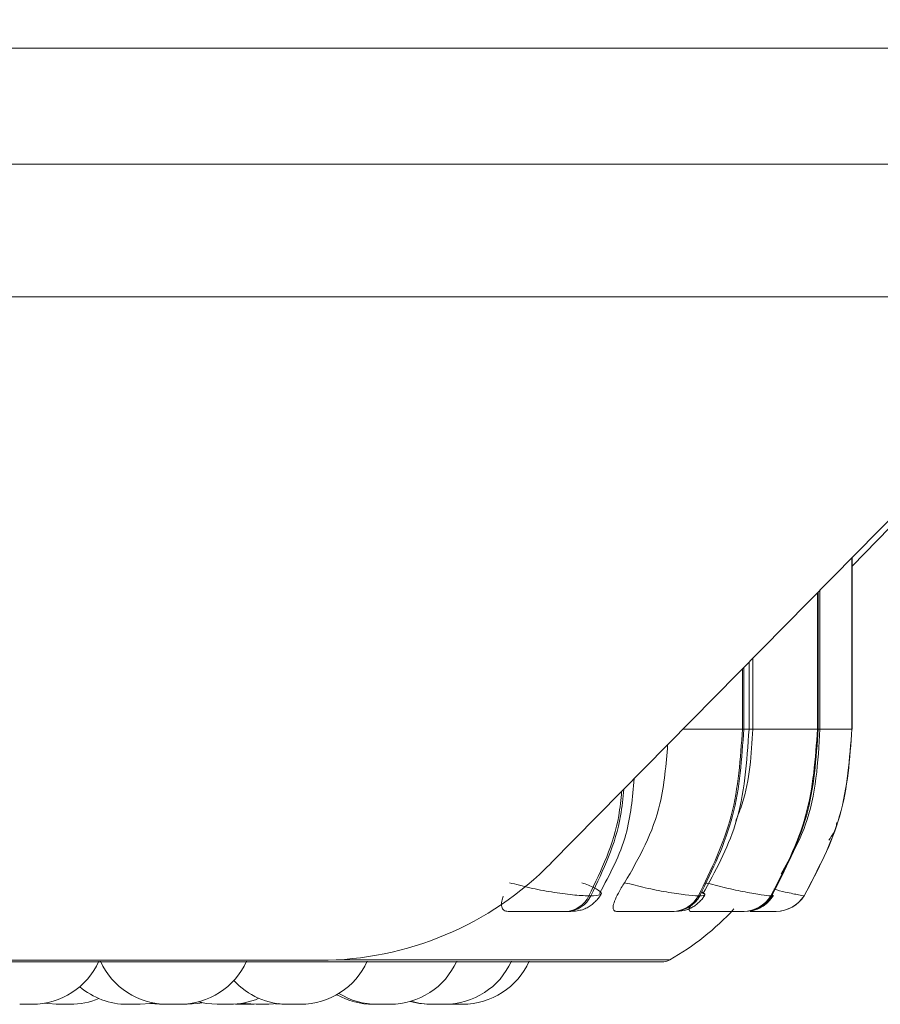
# Model space of a CAD drawing. Units: millimetres. Extents: x 470 to 882, y 3 to 283.
# Drawn here: x 793 to 794, y 173 to 174 of the extents above; entities that cross this region are included whole.
import ezdxf

# ---------------------------------------------------------------- set-up
doc = ezdxf.new("R2010")
doc.units = ezdxf.units.MM
doc.header["$PDSIZE"] = -1
doc.layers.add('DIMENSIONS', color=7, linetype='Continuous')
doc.styles.get("Standard").update_dxf_attribs({"font": 'arial.ttf'})
doc.dimstyles.new('ISO-25 - ab', dxfattribs={"dimtxt": 3, "dimasz": 2.5, "dimexe": 1.25, "dimexo": 0.625, "dimtad": 1, "dimdec": 0, "dimlfac": 25, "dimrnd": 5, "dimzin": 1, "dimtxsty": 'Standard', "dimcen": 2.5, "dimadec": 0, "dimazin": 0, "dimtfac": 1, "dimtdec": 0, "dimtmove": 0, "dimatfit": 3, "dimfxl": 1, "dimlwd": 15, "dimlwe": 15, "dimarcsym": 0})

# ---------------------------------------------------------------- blocks, each defined once
blk = doc.blocks.new('*D67')
at = {"layer": 'Defpoints', "color": 0, "lineweight": 15, "transparency": 16777216}
for p in [(728.116, 213.435), (800.8303, 213.435), (763.1426, 173.2742)]:
    blk.add_point(p, dxfattribs=at)
at = {"layer": 'DIMENSIONS', "color": 0, "lineweight": 15, "transparency": 16777216}
for p, q in [((800.2053, 213.435), (726.866, 213.435)), ((728.116, 175.7742), (728.116, 210.935)), ((762.5176, 173.2742), (726.866, 173.2742))]:
    blk.add_line(p, q, dxfattribs=at)
for points in [[(727.6994, 210.935), (728.5327, 210.935), (728.116, 213.435)], [(727.6994, 175.7742), (728.5327, 175.7742), (728.116, 173.2742)]]:
    blk.add_solid(points, dxfattribs=at)
at = {"layer": 'DIMENSIONS', "color": 0, "lineweight": 15, "transparency": 16777216, "insert": (725.5684, 193.3546), "char_height": 3, "attachment_point": 5, "rotation": 90}
blk.add_mtext('1005 [39,5"]', dxfattribs=at)

msp = doc.modelspace()

# ---------------------------------------------------------------- linework, layer by layer
at = {"color": 7, "linetype": 'Continuous', "lineweight": 15}
for p, q in [((798.7203, 174.3506), (764.4403, 174.3506)), ((793.4557, 174.2106), (774.9151, 174.2106)), ((798.7203, 174.2106), (793.4557, 174.2106)), ((794.3671, 174.0506), (774.9429, 174.0506)), ((794.3671, 174.0201), (793.7246, 173.3677)), ((794.0878, 173.7258), (794.3671, 174.0128)), ((794.0874, 173.5294), (794.0874, 173.7361)), ((794.0876, 173.7363), (794.0876, 173.5294)), ((794.0878, 173.5294), (794.0878, 173.7365)), ((794.046, 173.5294), (794.046, 173.6941)), ((794.0469, 173.695), (794.0469, 173.5294)), ((794.049, 173.5294), (794.049, 173.6971)), ((793.9679, 173.5294), (793.9679, 173.6147)), ((793.9635, 173.5294), (793.9635, 173.6103)), ((793.9555, 173.5294), (793.9571, 173.5294)), ((793.9679, 173.5294), (794.046, 173.5294)), ((794.046, 173.5294), (794.0469, 173.5294)), ((794.0874, 173.5294), (794.0876, 173.5294)), ((793.7704, 173.3282), (793.7727, 173.3282)), ((793.9025, 173.3282), (793.9041, 173.3282)), ((793.9899, 173.3282), (793.9908, 173.3282)), ((794.0299, 173.3282), (794.0301, 173.3282)), ((793.7419, 173.3094), (793.7443, 173.3094)), ((793.8713, 173.3094), (793.8729, 173.3094)), ((793.9373, 173.3094), (793.9498, 173.3094)), ((793.9568, 173.3094), (793.9578, 173.3094)), ((793.996, 173.3094), (793.9962, 173.3094)), ((793.4461, 173.2506), (774.9429, 173.2506)), ((791.002, 173.2485), (793.858, 173.2485)), ((793.084, 173.1974), (793.0849, 173.1974)), ((793.2407, 173.1982), (793.2523, 173.1974)), ((793.2655, 173.1974), (793.2523, 173.1974)), ((793.3443, 173.1977), (793.3513, 173.1974)), ((793.3843, 173.1974), (793.3958, 173.1982)), ((793.3922, 173.1978), (793.4, 173.1974)), ((793.5982, 173.1975), (793.6025, 173.1974))]:
    msp.add_line(p, q, dxfattribs=at)
at = {"color": 8, "linetype": 'Continuous', "lineweight": 15}
for p, q in [((793.9571, 173.6038), (793.9571, 173.5294)), ((793.9555, 173.5294), (793.9555, 173.6022)), ((793.8839, 173.5294), (793.9555, 173.5294)), ((793.9571, 173.5294), (793.9635, 173.5294)), ((793.9635, 173.5294), (793.9679, 173.5294)), ((794.0469, 173.5294), (794.049, 173.5294)), ((794.049, 173.5294), (794.0874, 173.5294)), ((794.0876, 173.5294), (794.0878, 173.5294)), ((793.9921, 173.3295), (793.9908, 173.3282)), ((793.4655, 173.2511), (793.8679, 173.2511))]:
    msp.add_line(p, q, dxfattribs=at)
at = {"color": 7, "linetype": 'Continuous', "lineweight": 15, "flags": 128}
for points in [[(793.2859, 173.1974), (793.2985, 173.1983), (793.3039, 173.1993)], [(793.2994, 173.2003), (793.3093, 173.1983), (793.3219, 173.1974)], [(793.5546, 173.2008), (793.566, 173.1983), (793.5786, 173.1974)], [(793.1142, 173.1988), (793.1169, 173.1983), (793.1295, 173.1974)], [(793.2291, 173.1974), (793.2417, 173.1983), (793.2453, 173.1989)], [(793.3531, 173.1988), (793.3563, 173.1983), (793.3689, 173.1974)]]:
    msp.add_lwpolyline(points, dxfattribs=at)
at = {"color": 7, "linetype": 'Continuous', "lineweight": 15}
for centre, radius, start, end in [((793.4456, 173.6415), 0.391, 270.0768, 315.5463), ((793.7407, 173.3421), 0.0327, 272.1624, 334.8909), ((793.743, 173.3421), 0.0327, 272.1643, 334.8934), ((793.8707, 173.3457), 0.0362, 270.9206, 331.2821), ((793.8724, 173.3457), 0.0362, 270.92, 331.2866), ((793.9566, 173.3482), 0.0387, 270.2738, 329.06), ((793.9576, 173.3482), 0.0387, 270.2752, 329.0622), ((793.996, 173.3494), 0.0399, 270.0141, 328.0917), ((793.9962, 173.3494), 0.0399, 270.0176, 328.0917), ((793.71, 173.5294), 0.32, 299.5599, 317.3168), ((793.099, 173.2854), 0.088, 270, 335.8523), ((793.2616, 173.2854), 0.088, 204.1477, 270), ((793.277, 173.2854), 0.088, 270, 335.8523), ((793.4227, 173.2854), 0.088, 270, 335.8523), ((793.5306, 173.2854), 0.088, 270, 335.8523), ((793.5965, 173.2854), 0.088, 270, 335.8523), ((793.6179, 173.2854), 0.088, 270, 335.8523), ((793.858, 173.2685), 0.02, 270, 299.5599), ((793.4073, 173.2854), 0.088, 222.2137, 270), ((793.2137, 173.2854), 0.088, 229.3137, 270), ((793.1449, 173.2854), 0.088, 270, 293.0135), ((793.3373, 173.2854), 0.088, 270, 293.4316), ((793.5102, 173.2854), 0.088, 240.1869, 270), ((793.5152, 173.2854), 0.088, 238.2897, 270), ((793.5811, 173.2854), 0.088, 253.319, 270)]:
    msp.add_arc(centre, radius, start, end, dxfattribs=at)
for points, knots in [([(793.9025, 173.3282), (793.9178, 173.3598), (793.9485, 173.4228), (793.9531, 173.4939), (793.9555, 173.5294)], [0, 0, 0, 0, 0.5, 1, 1, 1, 1]), ([(793.9571, 173.5294), (793.9548, 173.4939), (793.9501, 173.4228), (793.9195, 173.3598), (793.9041, 173.3282)], [0, 0, 0, 0, 0.499997, 1, 1, 1, 1]), ([(793.9078, 173.3305), (793.9227, 173.3578), (793.9561, 173.4189), (793.9609, 173.49), (793.9635, 173.5294)], [0, 0, 0, 0, 0.444715, 1, 1, 1, 1]), ([(793.9474, 173.4184), (793.9502, 173.4254), (793.9642, 173.4604), (793.9663, 173.4987), (793.9679, 173.5294)], [0, 0, 0, 0, 0.197672, 1, 1, 1, 1]), ([(793.9899, 173.3282), (794.0061, 173.3598), (794.0386, 173.4228), (794.0435, 173.4939), (794.046, 173.5294)], [0, 0, 0, 0, 0.500003, 1, 1, 1, 1]), ([(794.0469, 173.5294), (794.0445, 173.4939), (794.0395, 173.4228), (794.0071, 173.3598), (793.9908, 173.3282)], [0, 0, 0, 0, 0.499996, 1, 1, 1, 1]), ([(794.0023, 173.3547), (794.0131, 173.3739), (794.0431, 173.4273), (794.0467, 173.4895), (794.049, 173.5294)], [0, 0, 0, 0, 0.358614, 1, 1, 1, 1]), ([(794.0299, 173.3282), (794.0465, 173.3598), (794.0798, 173.4228), (794.0849, 173.4939), (794.0874, 173.5294)], [0, 0, 0, 0, 0.500002, 1, 1, 1, 1]), ([(794.0876, 173.5294), (794.0851, 173.4939), (794.08, 173.4228), (794.0467, 173.3598), (794.0301, 173.3282)], [0, 0, 0, 0, 0.499998, 1, 1, 1, 1]), ([(793.8134, 173.3441), (793.8221, 173.3591), (793.8396, 173.389), (793.8601, 173.4448), (793.8634, 173.4866), (793.8653, 173.5106)], [0, 0, 0, 0, 0.298031, 0.595939, 1, 1, 1, 1]), ([(793.7832, 173.3312), (793.7956, 173.3542), (793.8185, 173.397), (793.8229, 173.4467), (793.825, 173.4696)], [0, 0, 0, 0, 0.538471, 1, 1, 1, 1]), ([(794.0599, 173.3954), (794.0637, 173.401), (794.0682, 173.4077), (794.0692, 173.4154), (794.0694, 173.4167)], [0, 0, 0, 0, 0.8375406, 1, 1, 1, 1]), ([(793.6745, 173.3441), (793.6826, 173.342), (793.6991, 173.3376), (793.7259, 173.3326), (793.752, 173.329), (793.7642, 173.3285), (793.7704, 173.3282)], [0, 0, 0, 0, 0.235263, 0.480715, 0.736669, 1, 1, 1, 1]), ([(793.762, 173.3441), (793.7673, 173.342), (793.7781, 173.3376), (793.7859, 173.3326), (793.7857, 173.329), (793.7771, 173.3285), (793.7727, 173.3282)], [0, 0, 0, 0, 0.235265, 0.480701, 0.736701, 1, 1, 1, 1]), ([(793.8037, 173.3094), (793.8024, 173.3097), (793.7997, 173.3104), (793.7992, 173.3149), (793.8011, 173.3219), (793.8057, 173.3318), (793.8107, 173.3399), (793.8134, 173.3441)], [0, 0, 0, 0, 0.174659, 0.34863, 0.53826, 0.75596, 1, 1, 1, 1]), ([(793.8134, 173.3441), (793.8218, 173.342), (793.8388, 173.3376), (793.8646, 173.3326), (793.8883, 173.329), (793.8977, 173.3285), (793.9025, 173.3282)], [0, 0, 0, 0, 0.235257, 0.480693, 0.736701, 1, 1, 1, 1]), ([(793.9102, 173.3441), (793.9186, 173.342), (793.9357, 173.3376), (793.9597, 173.3326), (793.9802, 173.329), (793.9866, 173.3285), (793.9899, 173.3282)], [0, 0, 0, 0, 0.235262, 0.480701, 0.73668, 1, 1, 1, 1]), ([(793.7443, 173.3094), (793.7471, 173.3095), (793.7528, 173.3096), (793.7595, 173.3106), (793.7651, 173.3122), (793.7696, 173.3146), (793.7729, 173.3169), (793.7752, 173.3187), (793.7773, 173.3206), (793.78, 173.3233), (793.7829, 173.3267), (793.7844, 173.3293), (793.7852, 173.3306)], [0, 0, 0, 0, 0.1631456, 0.3311274, 0.4848025, 0.608497, 0.6609024, 0.7093184, 0.7558785, 0.8022966, 0.8985991, 1, 1, 1, 1]), ([(793.6729, 173.3094), (793.671, 173.3097), (793.6672, 173.3103), (793.6649, 173.3149), (793.6646, 173.3208), (793.6664, 173.3258), (793.6671, 173.3279)], [0, 0, 0, 0, 0.259327, 0.517512, 0.79907, 1, 1, 1, 1]), ([(793.8729, 173.3094), (793.8773, 173.3096), (793.8837, 173.31), (793.8905, 173.3121), (793.8955, 173.3146), (793.9002, 173.3178), (793.9043, 173.3215), (793.9078, 173.3253), (793.9094, 173.328), (793.9103, 173.3293)], [0, 0, 0, 0, 0.301312, 0.445602, 0.570098, 0.679883, 0.78478, 0.891272, 1, 1, 1, 1]), ([(793.9662, 173.3104), (793.9669, 173.3105), (793.9712, 173.3109), (793.9766, 173.3134), (793.9827, 173.3173), (793.988, 173.3219), (793.9909, 173.3259), (793.9928, 173.3286)], [0, 0, 0, 0, 0.074615, 0.4025, 0.555016, 0.704468, 1, 1, 1, 1]), ([(793.6729, 173.3094), (793.6782, 173.3094), (793.6888, 173.3094), (793.7052, 173.3094), (793.7182, 173.3094), (793.7276, 173.3094), (793.736, 173.3094), (793.74, 173.3094), (793.7419, 173.3094)], [0, 0, 0, 0, 0.250036, 0.499257, 0.626955, 0.749962, 0.876135, 1, 1, 1, 1]), ([(793.8037, 173.3094), (793.8096, 173.3094), (793.8213, 173.3094), (793.8381, 173.3094), (793.8507, 173.3094), (793.8594, 173.3094), (793.8668, 173.3094), (793.8698, 173.3094), (793.8713, 173.3094)], [0, 0, 0, 0, 0.250032, 0.499273, 0.626941, 0.749969, 0.876125, 1, 1, 1, 1]), ([(793.8927, 173.3094), (793.892, 173.3098), (793.8908, 173.3105), (793.8914, 173.3133), (793.8927, 173.3158), (793.8928, 173.3161)], [0, 0, 0, 0, 0.462877, 0.923593, 1, 1, 1, 1]), ([(793.8927, 173.3094), (793.899, 173.3094), (793.9115, 173.3094), (793.9281, 173.3094), (793.94, 173.3094), (793.9477, 173.3094), (793.9539, 173.3094), (793.9559, 173.3094), (793.9568, 173.3094)], [0, 0, 0, 0, 0.25006, 0.499289, 0.626961, 0.749987, 0.876141, 1, 1, 1, 1]), ([(793.9648, 173.3094), (793.9683, 173.3094), (793.9751, 173.3094), (793.9834, 173.3094), (793.99, 173.3094), (793.9947, 173.3094), (793.9956, 173.3094), (793.996, 173.3094)], [0, 0, 0, 0, 0.218099, 0.417478, 0.609538, 0.80653, 1, 1, 1, 1]), ([(793.0841, 173.1974), (793.0843, 173.1974), (793.0854, 173.1974), (793.0862, 173.1974), (793.0868, 173.1974)], [0, 0, 0, 0, 0.191433, 1, 1, 1, 1]), ([(793.0849, 173.1974), (793.0855, 173.1974), (793.0865, 173.1974), (793.0883, 173.1974), (793.0893, 173.1974), (793.0898, 173.1974), (793.09, 173.1974), (793.091, 173.1974), (793.0925, 173.1974), (793.0942, 173.1974), (793.0954, 173.1974), (793.0956, 173.1974), (793.0956, 173.1974), (793.0957, 173.1974), (793.0965, 173.1974), (793.0977, 173.1974), (793.0986, 173.1974), (793.099, 173.1974), (793.0989, 173.1974), (793.0989, 173.1974)], [0, 0, 0, 0, 0.153361, 0.230826, 0.308241, 0.308971, 0.314418, 0.329593, 0.461753, 0.539398, 0.616801, 0.617073, 0.61839, 0.621903, 0.635012, 0.771352, 0.878998, 0.953207, 1, 1, 1, 1]), ([(793.1279, 173.1974), (793.1279, 173.1974), (793.1279, 173.1974), (793.128, 173.1974), (793.1281, 173.1974), (793.1284, 173.1974), (793.1288, 173.1974), (793.1295, 173.1974), (793.1296, 173.1974)], [0, 0, 0, 0, 0.007461, 0.30182, 0.311257, 0.386789, 0.88537, 1, 1, 1, 1]), ([(793.1296, 173.1974), (793.1296, 173.1974), (793.1295, 173.1974), (793.13, 173.1974), (793.1305, 173.1974), (793.1309, 173.1974), (793.1315, 173.1974), (793.1329, 173.1974), (793.1348, 173.1974), (793.1357, 173.1974)], [0, 0, 0, 0, 0.145268, 0.288749, 0.431745, 0.436609, 0.473979, 0.715674, 1, 1, 1, 1]), ([(793.1319, 173.1974), (793.1318, 173.1974), (793.1318, 173.1974), (793.132, 173.1974), (793.132, 173.1974)], [0, 0, 0, 0, 0.6040695, 1, 1, 1, 1]), ([(793.1336, 173.1974), (793.1338, 173.1974), (793.1349, 173.1974), (793.1361, 173.1974), (793.1372, 173.1974)], [0, 0, 0, 0, 0.16886, 1, 1, 1, 1]), ([(793.1348, 173.1974), (793.1352, 173.1974), (793.1361, 173.1974), (793.1373, 173.1974), (793.1379, 173.1974), (793.1381, 173.1974)], [0, 0, 0, 0, 0.4628182, 0.8667155, 1, 1, 1, 1]), ([(793.1357, 173.1974), (793.1367, 173.1974), (793.1383, 173.1974), (793.1402, 173.1974), (793.1411, 173.1974), (793.1415, 173.1974), (793.1417, 173.1974), (793.1425, 173.1974), (793.1435, 173.1974), (793.1443, 173.1974), (793.1448, 173.1974), (793.1448, 173.1974), (793.1448, 173.1974), (793.1448, 173.1974), (793.1449, 173.1974), (793.1448, 173.1974), (793.1448, 173.1974)], [0, 0, 0, 0, 0.221821, 0.333704, 0.445725, 0.446751, 0.454713, 0.476549, 0.667562, 0.779771, 0.891831, 0.892007, 0.893975, 0.899017, 0.918119, 1, 1, 1, 1]), ([(793.1372, 173.1974), (793.1382, 173.1974), (793.1396, 173.1974), (793.1412, 173.1974), (793.1418, 173.1974), (793.1421, 173.1974), (793.1422, 173.1974), (793.1427, 173.1974), (793.1433, 173.1974), (793.1433, 173.1974), (793.1434, 173.1974)], [0, 0, 0, 0, 0.284475, 0.428031, 0.571652, 0.572969, 0.583116, 0.611116, 0.856058, 1, 1, 1, 1]), ([(793.143, 173.1974), (793.1431, 173.1974), (793.1437, 173.1974), (793.1442, 173.1974), (793.1446, 173.1974)], [0, 0, 0, 0, 0.222215, 1, 1, 1, 1]), ([(793.1468, 173.1974), (793.1468, 173.1974), (793.1471, 173.1974), (793.1472, 173.1974), (793.1472, 173.1974), (793.1472, 173.1974), (793.1472, 173.1974), (793.1472, 173.1974), (793.1472, 173.1974)], [0, 0, 0, 0, 0.2589911, 0.8334605, 0.8388863, 0.8796199, 0.9918112, 1, 1, 1, 1]), ([(793.2137, 173.1974), (793.2137, 173.1974), (793.2138, 173.1974), (793.2139, 173.1974), (793.2141, 173.1974), (793.2149, 173.1974), (793.2164, 173.1974), (793.2172, 173.1974)], [0, 0, 0, 0, 0.201075, 0.208142, 0.260662, 0.600373, 1, 1, 1, 1]), ([(793.2172, 173.1974), (793.2181, 173.1974), (793.2194, 173.1974), (793.2215, 173.1974), (793.2224, 173.1974), (793.223, 173.1974), (793.2231, 173.1974), (793.2241, 173.1974), (793.2255, 173.1974), (793.2269, 173.1974), (793.2276, 173.1974), (793.2278, 173.1974), (793.2279, 173.1974), (793.2279, 173.1974), (793.2285, 173.1974), (793.2291, 173.1974), (793.2291, 173.1974), (793.2291, 173.1974)], [0, 0, 0, 0, 0.1813341, 0.2730345, 0.3645589, 0.3652787, 0.3717741, 0.3897927, 0.5458922, 0.637753, 0.729253, 0.7295749, 0.7310144, 0.7351666, 0.7508222, 0.9118031, 1, 1, 1, 1]), ([(793.2616, 173.1974), (793.2616, 173.1974), (793.2615, 173.1974), (793.262, 173.1974), (793.2632, 173.1974), (793.2638, 173.1974)], [0, 0, 0, 0, 0.030266, 0.520857, 1, 1, 1, 1]), ([(793.2638, 173.1974), (793.2646, 173.1974), (793.2658, 173.1974), (793.2678, 173.1974), (793.2688, 173.1974), (793.2693, 173.1974), (793.2695, 173.1974), (793.2705, 173.1974), (793.2719, 173.1974), (793.2736, 173.1974), (793.2744, 173.1974), (793.2747, 173.1974), (793.2748, 173.1974), (793.2749, 173.1974), (793.2755, 173.1974), (793.2765, 173.1974), (793.277, 173.1974), (793.2769, 173.1974), (793.2769, 173.1974)], [0, 0, 0, 0, 0.166179, 0.250103, 0.333978, 0.334769, 0.340706, 0.357072, 0.500256, 0.584197, 0.668145, 0.668518, 0.66992, 0.673651, 0.687926, 0.835622, 0.952242, 1, 1, 1, 1]), ([(793.2705, 173.1974), (793.2705, 173.1974), (793.2704, 173.1974), (793.2707, 173.1974), (793.271, 173.1974), (793.2713, 173.1974), (793.2714, 173.1974), (793.2718, 173.1974), (793.2728, 173.1974), (793.2743, 173.1974), (793.2753, 173.1974), (793.2759, 173.1974), (793.2768, 173.1974), (793.2789, 173.1974), (793.2807, 173.1974), (793.2816, 173.1974)], [0, 0, 0, 0, 0.034, 0.131217, 0.228204, 0.229227, 0.236044, 0.255074, 0.420401, 0.517554, 0.614579, 0.61781, 0.643174, 0.807201, 1, 1, 1, 1]), ([(793.2816, 173.1974), (793.2825, 173.1974), (793.2837, 173.1974), (793.2849, 173.1974), (793.2853, 173.1974), (793.2855, 173.1974), (793.2855, 173.1974), (793.2858, 173.1974), (793.2858, 173.1974), (793.2858, 173.1974)], [0, 0, 0, 0, 0.353148, 0.531422, 0.709638, 0.711148, 0.723824, 0.758674, 1, 1, 1, 1]), ([(793.322, 173.1974), (793.322, 173.1974), (793.3218, 173.1974), (793.3221, 173.1974), (793.3225, 173.1974), (793.3228, 173.1974), (793.3228, 173.1974), (793.3233, 173.1974), (793.3245, 173.1974), (793.3263, 173.1974), (793.3272, 173.1974)], [0, 0, 0, 0, 0.0554, 0.213806, 0.37216, 0.373826, 0.385269, 0.416494, 0.685723, 1, 1, 1, 1]), ([(793.3272, 173.1974), (793.3282, 173.1974), (793.3297, 173.1974), (793.3317, 173.1974), (793.3326, 173.1974), (793.3331, 173.1974), (793.3332, 173.1974), (793.3341, 173.1974), (793.3353, 173.1974), (793.3363, 173.1974), (793.3369, 173.1974), (793.3369, 173.1974), (793.3369, 173.1974), (793.337, 173.1974), (793.3372, 173.1974), (793.3372, 173.1974), (793.3373, 173.1974)], [0, 0, 0, 0, 0.2064993, 0.3106626, 0.4149289, 0.4158115, 0.4232157, 0.4435961, 0.6214597, 0.7259443, 0.8301669, 0.8304947, 0.8322058, 0.8369246, 0.8547578, 1, 1, 1, 1]), ([(793.3513, 173.1974), (793.3513, 173.1974), (793.3513, 173.1974), (793.3514, 173.1974), (793.3515, 173.1974), (793.3517, 173.1974), (793.3523, 173.1974), (793.3535, 173.1974), (793.3543, 173.1974), (793.3549, 173.1974), (793.3557, 173.1974), (793.3577, 173.1974), (793.3595, 173.1974), (793.3606, 173.1974)], [0, 0, 0, 0, 0.002805, 0.114133, 0.117531, 0.146229, 0.334634, 0.446189, 0.557526, 0.561458, 0.590394, 0.77862, 1, 1, 1, 1]), ([(793.3606, 173.1974), (793.3615, 173.1974), (793.363, 173.1974), (793.3646, 173.1974), (793.3651, 173.1974), (793.3655, 173.1974), (793.3655, 173.1974), (793.3661, 173.1974), (793.3666, 173.1974), (793.3667, 173.1974), (793.3667, 173.1974)], [0, 0, 0, 0, 0.284289, 0.428174, 0.571489, 0.572935, 0.583083, 0.611086, 0.856047, 1, 1, 1, 1]), ([(793.3689, 173.1974), (793.369, 173.1974), (793.369, 173.1974), (793.3699, 173.1974), (793.3704, 173.1974), (793.3708, 173.1974), (793.3709, 173.1974), (793.3716, 173.1974), (793.3732, 173.1974), (793.3751, 173.1974), (793.3761, 173.1974)], [0, 0, 0, 0, 0.218865, 0.349926, 0.480746, 0.482061, 0.491663, 0.517527, 0.740043, 1, 1, 1, 1]), ([(793.3761, 173.1974), (793.3771, 173.1974), (793.3786, 173.1974), (793.3805, 173.1974), (793.3813, 173.1974), (793.3817, 173.1974), (793.3818, 173.1974), (793.3825, 173.1974), (793.3834, 173.1974), (793.3841, 173.1974), (793.3843, 173.1974), (793.3842, 173.1974), (793.3843, 173.1974), (793.3842, 173.1974), (793.3843, 173.1974), (793.3843, 173.1974), (793.3842, 173.1974)], [0, 0, 0, 0, 0.239479, 0.360477, 0.481332, 0.482408, 0.49103, 0.514707, 0.720992, 0.842261, 0.963162, 0.963543, 0.965453, 0.970971, 0.991528, 1, 1, 1, 1]), ([(793.4001, 173.1974), (793.4001, 173.1974), (793.4001, 173.1974), (793.4006, 173.1974), (793.4011, 173.1974), (793.4015, 173.1974), (793.402, 173.1974), (793.4031, 173.1974), (793.4048, 173.1974), (793.4058, 173.1974), (793.4064, 173.1974), (793.4068, 173.1974), (793.4071, 173.1974), (793.4074, 173.1974)], [0, 0, 0, 0, 0.131669, 0.261458, 0.391063, 0.395019, 0.428487, 0.647984, 0.77767, 0.907364, 0.91172, 0.945585, 1, 1, 1, 1]), ([(793.4073, 173.1974), (793.4073, 173.1974), (793.4074, 173.1974), (793.4075, 173.1974), (793.4077, 173.1974), (793.4085, 173.1974), (793.41, 173.1974), (793.4108, 173.1974)], [0, 0, 0, 0, 0.201075, 0.208142, 0.260662, 0.600373, 1, 1, 1, 1]), ([(793.409, 173.1974), (793.4091, 173.1974), (793.4102, 173.1974), (793.4112, 173.1974), (793.4121, 173.1974)], [0, 0, 0, 0, 0.098397, 1, 1, 1, 1]), ([(793.4108, 173.1974), (793.4117, 173.1974), (793.413, 173.1974), (793.4151, 173.1974), (793.4161, 173.1974), (793.4166, 173.1974), (793.4167, 173.1974), (793.4177, 173.1974), (793.4191, 173.1974), (793.4205, 173.1974), (793.4212, 173.1974), (793.4214, 173.1974), (793.4215, 173.1974), (793.4215, 173.1974), (793.4221, 173.1974), (793.4227, 173.1974), (793.4227, 173.1974), (793.4227, 173.1974)], [0, 0, 0, 0, 0.1813341, 0.2730345, 0.3645589, 0.3652787, 0.3717741, 0.3897927, 0.5458922, 0.637753, 0.729253, 0.7295749, 0.7310144, 0.7351666, 0.7508222, 0.9118031, 1, 1, 1, 1]), ([(793.415, 173.1974), (793.4151, 173.1974), (793.4152, 173.1974), (793.4153, 173.1974), (793.4153, 173.1974), (793.4154, 173.1974), (793.4154, 173.1974), (793.4154, 173.1974)], [0, 0, 0, 0, 0.441298, 0.446836, 0.487548, 0.601141, 1, 1, 1, 1]), ([(793.5102, 173.1974), (793.5102, 173.1974), (793.5101, 173.1974), (793.5103, 173.1974), (793.5106, 173.1974), (793.5108, 173.1974), (793.5109, 173.1974), (793.5113, 173.1974), (793.5122, 173.1974), (793.5136, 173.1974), (793.5146, 173.1974), (793.5152, 173.1974), (793.5157, 173.1974), (793.5163, 173.1974), (793.5168, 173.1974)], [0, 0, 0, 0, 0.00311, 0.141716, 0.280124, 0.281294, 0.291219, 0.318148, 0.553714, 0.69212, 0.830359, 0.835038, 0.871265, 1, 1, 1, 1]), ([(793.5152, 173.1974), (793.5152, 173.1974), (793.5153, 173.1974), (793.5156, 173.1974), (793.5158, 173.1974), (793.5159, 173.1974), (793.5163, 173.1974), (793.5174, 173.1974), (793.5191, 173.1974), (793.52, 173.1974)], [0, 0, 0, 0, 0.167576, 0.335064, 0.336828, 0.349087, 0.382038, 0.667088, 1, 1, 1, 1]), ([(793.5177, 173.1974), (793.5178, 173.1974), (793.5189, 173.1974), (793.5199, 173.1974), (793.5209, 173.1974)], [0, 0, 0, 0, 0.072903, 1, 1, 1, 1]), ([(793.52, 173.1974), (793.521, 173.1974), (793.5225, 173.1974), (793.5245, 173.1974), (793.5254, 173.1974), (793.526, 173.1974), (793.5261, 173.1974), (793.527, 173.1974), (793.5283, 173.1974), (793.5293, 173.1974), (793.5301, 173.1974), (793.5301, 173.1974), (793.5301, 173.1974), (793.5301, 173.1974), (793.5305, 173.1974), (793.5306, 173.1974), (793.5306, 173.1974)], [0, 0, 0, 0, 0.199459, 0.300438, 0.401164, 0.402017, 0.409113, 0.428904, 0.600762, 0.70186, 0.802713, 0.802871, 0.804578, 0.809198, 0.826355, 1, 1, 1, 1]), ([(793.5786, 173.1974), (793.5786, 173.1974), (793.5785, 173.1974), (793.5787, 173.1974), (793.5788, 173.1974), (793.579, 173.1974), (793.5796, 173.1974), (793.5808, 173.1974), (793.5816, 173.1974), (793.5822, 173.1974), (793.5827, 173.1974), (793.5833, 173.1974), (793.5838, 173.1974)], [0, 0, 0, 0, 0.0040611, 0.1642961, 0.1694331, 0.2105491, 0.481952, 0.6423515, 0.8026405, 0.8080891, 0.8499504, 1, 1, 1, 1]), ([(793.5812, 173.1974), (793.5812, 173.1974), (793.5812, 173.1974), (793.5817, 173.1974), (793.5822, 173.1974), (793.5826, 173.1974), (793.5831, 173.1974), (793.5846, 173.1974), (793.5864, 173.1974), (793.5874, 173.1974)], [0, 0, 0, 0, 0.145305, 0.288541, 0.431574, 0.436567, 0.473999, 0.715602, 1, 1, 1, 1]), ([(793.5847, 173.1974), (793.5847, 173.1974), (793.5857, 173.1974), (793.5868, 173.1974), (793.5878, 173.1974)], [0, 0, 0, 0, 0.037317, 1, 1, 1, 1]), ([(793.5874, 173.1974), (793.5884, 173.1974), (793.5899, 173.1974), (793.5919, 173.1974), (793.5928, 173.1974), (793.5932, 173.1974), (793.5933, 173.1974), (793.5941, 173.1974), (793.5951, 173.1974), (793.5961, 173.1974), (793.5962, 173.1974), (793.5964, 173.1974), (793.5964, 173.1974), (793.5964, 173.1974), (793.5965, 173.1974), (793.5965, 173.1974), (793.5964, 173.1974)], [0, 0, 0, 0, 0.221834, 0.333942, 0.445729, 0.446856, 0.454718, 0.476801, 0.667703, 0.779918, 0.891815, 0.892208, 0.894004, 0.899185, 0.918114, 1, 1, 1, 1]), ([(793.5878, 173.1974), (793.5888, 173.1974), (793.5903, 173.1974), (793.5918, 173.1974), (793.5925, 173.1974), (793.5927, 173.1974), (793.5928, 173.1974), (793.5933, 173.1974), (793.5939, 173.1974), (793.594, 173.1974), (793.594, 173.1974)], [0, 0, 0, 0, 0.284457, 0.428004, 0.571615, 0.572932, 0.583201, 0.61108, 0.856087, 1, 1, 1, 1]), ([(793.6025, 173.1974), (793.6025, 173.1974), (793.6025, 173.1974), (793.6025, 173.1974), (793.6026, 173.1974), (793.6029, 173.1974), (793.6038, 173.1974), (793.6045, 173.1974), (793.6049, 173.1974), (793.6057, 173.1974), (793.6074, 173.1974), (793.6093, 173.1974), (793.6103, 173.1974)], [0, 0, 0, 0, 0.003549, 0.007289, 0.038994, 0.251671, 0.377127, 0.502429, 0.506747, 0.539475, 0.75095, 1, 1, 1, 1]), ([(793.6103, 173.1974), (793.6113, 173.1974), (793.6128, 173.1974), (793.6146, 173.1974), (793.6154, 173.1974), (793.6158, 173.1974), (793.6158, 173.1974), (793.6165, 173.1974), (793.6173, 173.1974), (793.6179, 173.1974), (793.6179, 173.1974), (793.6179, 173.1974)], [0, 0, 0, 0, 0.249524, 0.375637, 0.501629, 0.50275, 0.511714, 0.536381, 0.751251, 0.87756, 1, 1, 1, 1])]:
    msp.add_open_spline(points, degree=3, knots=knots, dxfattribs=at)
at = {"color": 8, "linetype": 'Continuous', "lineweight": 15}
for points, knots in [([(793.7704, 173.3282), (793.7854, 173.3594), (793.8047, 173.3993), (793.8089, 173.4443), (793.8098, 173.4542)], [0, 0, 0, 0, 0.7806353, 1, 1, 1, 1]), ([(793.8123, 173.4568), (793.8114, 173.446), (793.8072, 173.4001), (793.7877, 173.3594), (793.7727, 173.3282)], [0, 0, 0, 0, 0.234298, 1, 1, 1, 1]), ([(793.9064, 173.3329), (793.9085, 173.3316), (793.9129, 173.3289), (793.9071, 173.3285), (793.9041, 173.3282)], [0, 0, 0, 0, 0.492945, 1, 1, 1, 1]), ([(793.9932, 173.3362), (793.998, 173.335), (794.0106, 173.332), (794.025, 173.329), (794.0282, 173.3285), (794.0299, 173.3282)], [0, 0, 0, 0, 0.236847, 0.613049, 1, 1, 1, 1])]:
    msp.add_open_spline(points, degree=3, knots=knots, dxfattribs=at)

# ---------------------------------------------------------------- dimensions: what is measured, and where the dimension line sits
at = {"layer": 'DIMENSIONS', "lineweight": 15}
dim = msp.add_linear_dim(base=(728.116, 213.435), p1=(763.1426, 173.2742), p2=(800.8303, 213.435), angle=90, dimstyle='ISO-25 - ab', dxfattribs=at)
dim.commit()
dim.dimension.update_dxf_attribs({"geometry": '*D67', "text_midpoint": (725.5684, 193.3546)})

doc.saveas('drawing.dxf')
